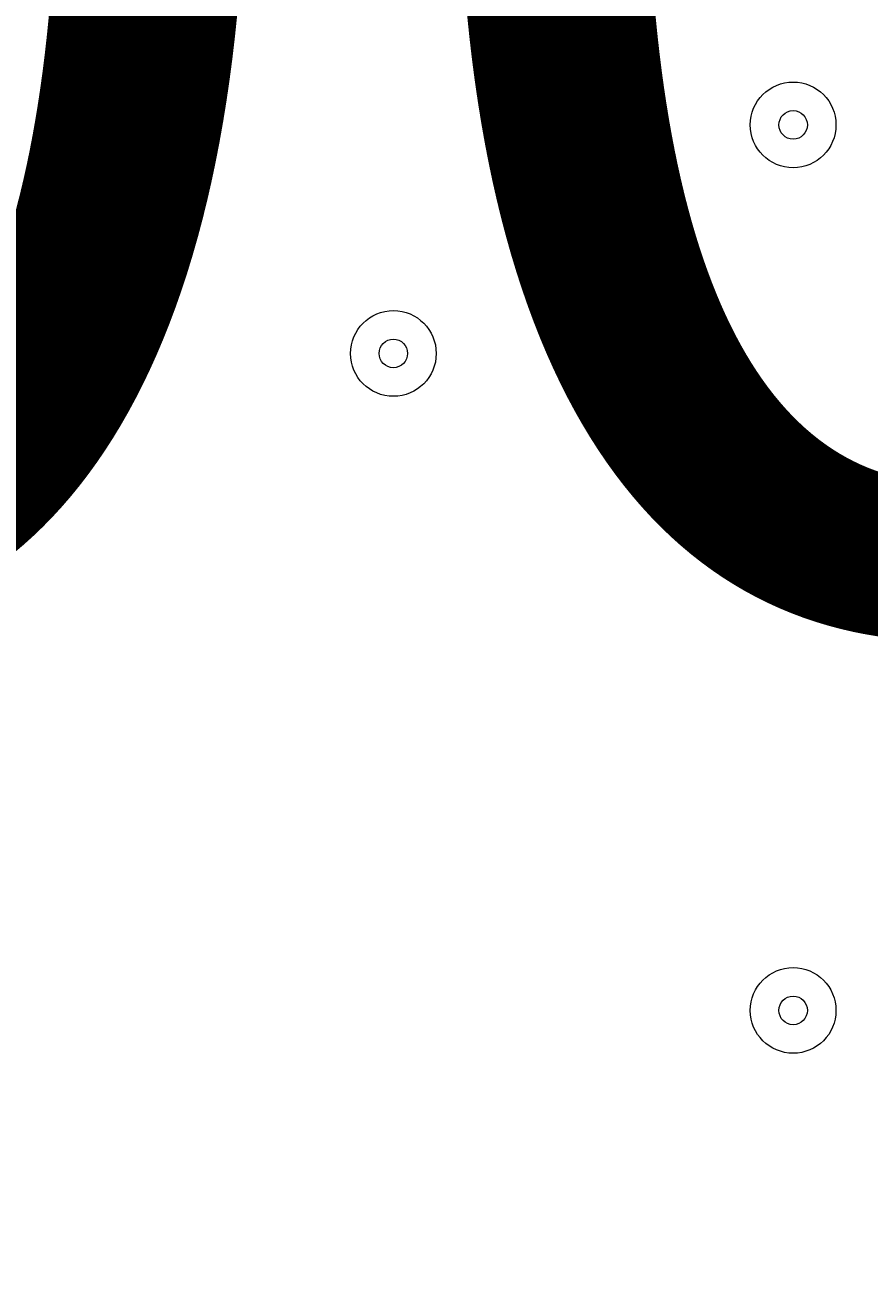
# Model space of a CAD drawing. Units: millimetres. Extents: x -5038 to 12176, y -10246 to 1180.
# Drawn here: x 1811 to 1904, y -4115 to -3976 of the extents above; entities that cross this region are included whole.
import ezdxf

# ---------------------------------------------------------------- set-up
doc = ezdxf.new("R2010")
doc.units = ezdxf.units.MM
doc.header["$MEASUREMENT"] = 0
doc.layers.add('Work Layer', color=7, linetype='Continuous', lineweight=0)

msp = doc.modelspace()

# ---------------------------------------------------------------- linework, layer by layer
at = {"layer": 'Work Layer', "color": 1, "lineweight": 9}
msp.add_open_spline([(9285.8, -5673.58), (9285.8, -5673.58), (8462.51, -5673.58), (8462.51, -5673.58), (8633.87, -5564.11), (8790.77, -5434.13), (8929.83, -5286.94), (9448.17, -5249.69), (9857.2, -4817.67), (9857.2, -4289.85), (9857.2, -4289.85), (9857.2, -3688.21), (9857.2, -3688.21), (9857.2, -3385.8), (9722.77, -3114.95), (9510.63, -2931.58), (9241.96, -1977.85), (8412.31, -1256.95), (7401.66, -1150.2), (7087.64, -533.61), (6447.38, -110.99), (5708, -110.99), (5708, -110.99), (5133.08, -110.99), (5133.08, -110.99), (4523.65, -110.99), (3981.65, -398.25), (3633.97, -844.38), (3633.97, -844.38), (3072.78, -844.38), (3072.78, -844.38), (2831.17, -844.38), (2601.51, -895.1), (2393.39, -985.96), (2085.46, -770.9), (1711.13, -644.37), (1307.04, -644.37), (1307.04, -644.37), (522.22, -644.37), (522.22, -644.37), (137.96, -219.87), (-417.37, 46.87), (-1035.05, 46.87), (-2160.65, 46.87), (-3079.28, -838.75), (-3132.47, -1951.17), (-3202.41, -2137.22), (-3240.93, -2338.65), (-3240.93, -2549.15), (-3240.93, -2549.15), (-3240.93, -2574.85), (-3240.93, -2574.85), (-3453.21, -2833.63), (-3580.69, -3164.63), (-3580.69, -3525.46), (-3580.69, -3525.46), (-3580.69, -3688.29), (-3580.69, -3688.29), (-3593.16, -3780.87), (-3600.19, -3875.19), (-3600.19, -3971.19), (-3600.19, -4067.2), (-3593.16, -4161.51), (-3580.69, -4254.1), (-3580.69, -4254.1), (-3580.69, -4423.99), (-3580.69, -4423.99), (-3580.69, -4886.41), (-3371.31, -5299.8), (-3042.34, -5574.95), (-3042.34, -5574.95), (-3042.34, -6525.12), (-3042.34, -6525.12), (-3042.34, -7090.13), (-2766.48, -7590.46), (-2342.35, -7899.58), (-2342.35, -7899.58), (-2342.35, -8223.17), (-2342.35, -8223.17), (-2342.35, -8775.46), (-1894.62, -9223.18), (-1342.34, -9223.18), (-1342.34, -9223.18), (-740.7, -9223.18), (-740.7, -9223.18), (-188.42, -9223.18), (259.3, -8775.46), (259.3, -8223.17), (259.3, -8223.17), (259.3, -7899.58), (259.3, -7899.58), (414.05, -7786.8), (548.97, -7648.62), (658, -7491.03), (658, -7491.03), (658, -7967.27), (658, -7967.27), (658, -8795.71), (1329.57, -9467.26), (2158, -9467.26), (2158, -9467.26), (2227.8, -9467.26), (2227.8, -9467.26), (2393.82, -9467.26), (2556.86, -9439.36), (2711.1, -9386.84), (2852.27, -9430.85), (3002.39, -9454.59), (3158.06, -9454.59), (3158.06, -9454.59), (3215.21, -9454.59), (3215.21, -9454.59), (3490.94, -9454.59), (3760.93, -9378.62), (3995.75, -9235.51), (3995.75, -9235.51), (4804.38, -9235.51), (4804.38, -9235.51), (5040.41, -9380.62), (5312.33, -9457.76), (5590.11, -9457.76), (5590.11, -9457.76), (5647.26, -9457.76), (5647.26, -9457.76), (5926.34, -9457.76), (6187.45, -9381.3), (6411.24, -9248.55), (6444.6, -9250.51), (6478.13, -9251.77), (6511.98, -9251.77), (6511.98, -9251.77), (9285.8, -9251.77), (9285.8, -9251.77), (10224.69, -9251.77), (10985.82, -8490.65), (10985.82, -7551.76), (10985.82, -7551.76), (10985.82, -7373.58), (10985.82, -7373.58), (10985.82, -6434.68), (10224.69, -5673.58), (9285.8, -5673.58)], degree=3, knots=[0, 0, 0, 0, 1, 1, 1, 2, 2, 2, 3, 3, 3, 4, 4, 4, 5, 5, 5, 6, 6, 6, 7, 7, 7, 8, 8, 8, 9, 9, 9, 10, 10, 10, 11, 11, 11, 12, 12, 12, 13, 13, 13, 14, 14, 14, 15, 15, 15, 16, 16, 16, 17, 17, 17, 18, 18, 18, 19, 19, 19, 20, 20, 20, 21, 21, 21, 22, 22, 22, 23, 23, 23, 24, 24, 24, 25, 25, 25, 26, 26, 26, 27, 27, 27, 28, 28, 28, 29, 29, 29, 30, 30, 30, 31, 31, 31, 32, 32, 32, 33, 33, 33, 34, 34, 34, 35, 35, 35, 36, 36, 36, 37, 37, 37, 38, 38, 38, 39, 39, 39, 40, 40, 40, 41, 41, 41, 42, 42, 42, 43, 43, 43, 44, 44, 44, 45, 45, 45, 46, 46, 46, 47, 47, 47, 47], dxfattribs=at)
at = {"layer": 'Work Layer', "color": 253, "lineweight": 9}
for points, knots in [([(3207.05, -4236.49), (3207.05, -4236.49), (1064.01, -2093.45), (1064.01, -2093.45), (1060.01, -2304.62), (1024.97, -2508.08), (962.99, -2699.54), (962.99, -2699.54), (3157.55, -4894.1), (3157.55, -4894.1), (3189.57, -4755.82), (3207.05, -4611.97), (3207.05, -4463.95), (3207.05, -4463.95), (3207.05, -4236.49), (3207.05, -4236.49)], [0, 0, 0, 0, 1, 1, 1, 2, 2, 2, 3, 3, 3, 4, 4, 4, 5, 5, 5, 5]), ([(741.88, -3171.32), (680.07, -3269.26), (610.75, -3361.99), (534.11, -3448.14), (556.91, -3537.08), (573.85, -3628.36), (584.9, -3721.44), (584.9, -3721.44), (2660.49, -5797.03), (2660.49, -5797.03), (2778.69, -5677.04), (2880.87, -5541.35), (2964.02, -5393.46), (2964.02, -5393.46), (741.88, -3171.32), (741.88, -3171.32)], [0, 0, 0, 0, 1, 1, 1, 2, 2, 2, 3, 3, 3, 4, 4, 4, 5, 5, 5, 5]), ([(4170.02, -3683.57), (4170.02, -3683.57), (3197.39, -4656.2), (3197.39, -4656.2), (3107.37, -5552.02), (2395.12, -6264.25), (1499.31, -6354.28), (1499.31, -6354.28), (-317.83, -8171.42), (-317.83, -8171.42), (120.49, -8059.09), (490.72, -7776.93), (717.79, -7398.6), (750.83, -7507.83), (796.19, -7611.67), (851.88, -7708.83), (851.88, -7708.83), (4671.55, -3889.15), (4671.55, -3889.15), (4492.99, -3844.58), (4324.57, -3774.65), (4170.02, -3683.57)], [0, 0, 0, 0, 1, 1, 1, 2, 2, 2, 3, 3, 3, 4, 4, 4, 5, 5, 5, 6, 6, 6, 7, 7, 7, 7]), ([(5707.99, -3945.9), (5707.99, -3945.9), (5307.69, -3945.9), (5307.69, -3945.9), (5307.69, -3945.9), (1163.24, -8090.35), (1163.24, -8090.35), (1291.76, -8203.51), (1439.85, -8294.87), (1601.75, -8358.96), (1601.75, -8358.96), (6045.25, -3915.45), (6045.25, -3915.45), (5935.73, -3935.08), (5823.16, -3945.9), (5707.99, -3945.9)], [0, 0, 0, 0, 1, 1, 1, 2, 2, 2, 3, 3, 3, 4, 4, 4, 5, 5, 5, 5])]:
    msp.add_open_spline(points, degree=3, knots=knots, dxfattribs=at)
at = {"layer": 'Work Layer', "color": 7, "lineweight": 9}
for points in [[(1891.23, -3987.41), (1891.23, -3990.04), (1893.37, -3992.17), (1896, -3992.17), (1898.63, -3992.17), (1900.76, -3990.04), (1900.76, -3987.41), (1900.76, -3984.78), (1898.63, -3982.64), (1896, -3982.64), (1893.37, -3982.64), (1891.23, -3984.78), (1891.23, -3987.41)], [(1900.76, -3987.41), (1900.76, -3984.78), (1898.63, -3982.64), (1896, -3982.64), (1893.37, -3982.64), (1891.23, -3984.78), (1891.23, -3987.41), (1891.23, -3990.04), (1893.37, -3992.17), (1896, -3992.17), (1898.63, -3992.17), (1900.76, -3990.04), (1900.76, -3987.41)], [(1897.58, -3987.41), (1897.58, -3986.53), (1896.87, -3985.82), (1896, -3985.82), (1895.12, -3985.82), (1894.41, -3986.53), (1894.41, -3987.41), (1894.41, -3988.28), (1895.12, -3988.99), (1896, -3988.99), (1896.87, -3988.99), (1897.58, -3988.28), (1897.58, -3987.41)], [(1846.78, -4012.81), (1846.78, -4015.44), (1848.92, -4017.57), (1851.55, -4017.57), (1854.18, -4017.57), (1856.31, -4015.44), (1856.31, -4012.81), (1856.31, -4010.18), (1854.18, -4008.04), (1851.55, -4008.04), (1848.92, -4008.04), (1846.78, -4010.18), (1846.78, -4012.81)], [(1856.31, -4012.81), (1856.31, -4010.18), (1854.18, -4008.05), (1851.55, -4008.05), (1848.92, -4008.05), (1846.78, -4010.18), (1846.78, -4012.81), (1846.78, -4015.44), (1848.92, -4017.57), (1851.55, -4017.57), (1854.18, -4017.57), (1856.31, -4015.44), (1856.31, -4012.81)], [(1853.13, -4012.81), (1853.13, -4011.93), (1852.42, -4011.22), (1851.55, -4011.22), (1850.67, -4011.22), (1849.96, -4011.93), (1849.96, -4012.81), (1849.96, -4013.68), (1850.67, -4014.4), (1851.55, -4014.4), (1852.42, -4014.4), (1853.13, -4013.68), (1853.13, -4012.81)], [(1891.23, -4085.83), (1891.23, -4088.46), (1893.37, -4090.59), (1896, -4090.59), (1898.63, -4090.59), (1900.76, -4088.46), (1900.76, -4085.83), (1900.76, -4083.2), (1898.63, -4081.07), (1896, -4081.07), (1893.37, -4081.07), (1891.23, -4083.2), (1891.23, -4085.83)], [(1900.76, -4085.83), (1900.76, -4083.2), (1898.63, -4081.07), (1896, -4081.07), (1893.37, -4081.07), (1891.23, -4083.2), (1891.23, -4085.83), (1891.23, -4088.46), (1893.37, -4090.59), (1896, -4090.59), (1898.63, -4090.59), (1900.76, -4088.46), (1900.76, -4085.83)], [(1897.58, -4085.83), (1897.58, -4084.95), (1896.87, -4084.24), (1896, -4084.24), (1895.12, -4084.24), (1894.41, -4084.95), (1894.41, -4085.83), (1894.41, -4086.71), (1895.12, -4087.42), (1896, -4087.42), (1896.87, -4087.42), (1897.58, -4086.71), (1897.58, -4085.83)]]:
    msp.add_open_spline(points, degree=3, knots=[0, 0, 0, 0, 1, 1, 1, 2, 2, 2, 3, 3, 3, 4, 4, 4, 4], dxfattribs=at)

# ---------------------------------------------------------------- texts
at = {"layer": 'Work Layer', "insert": (1449.71, -4041.73), "char_height": 0.2, "attachment_point": 7}
msp.add_mtext('\\C7;\\FArial|b0|i0|c1;\\H174.836667;\\W1.000000;1800', dxfattribs=at)

doc.saveas('drawing.dxf')
